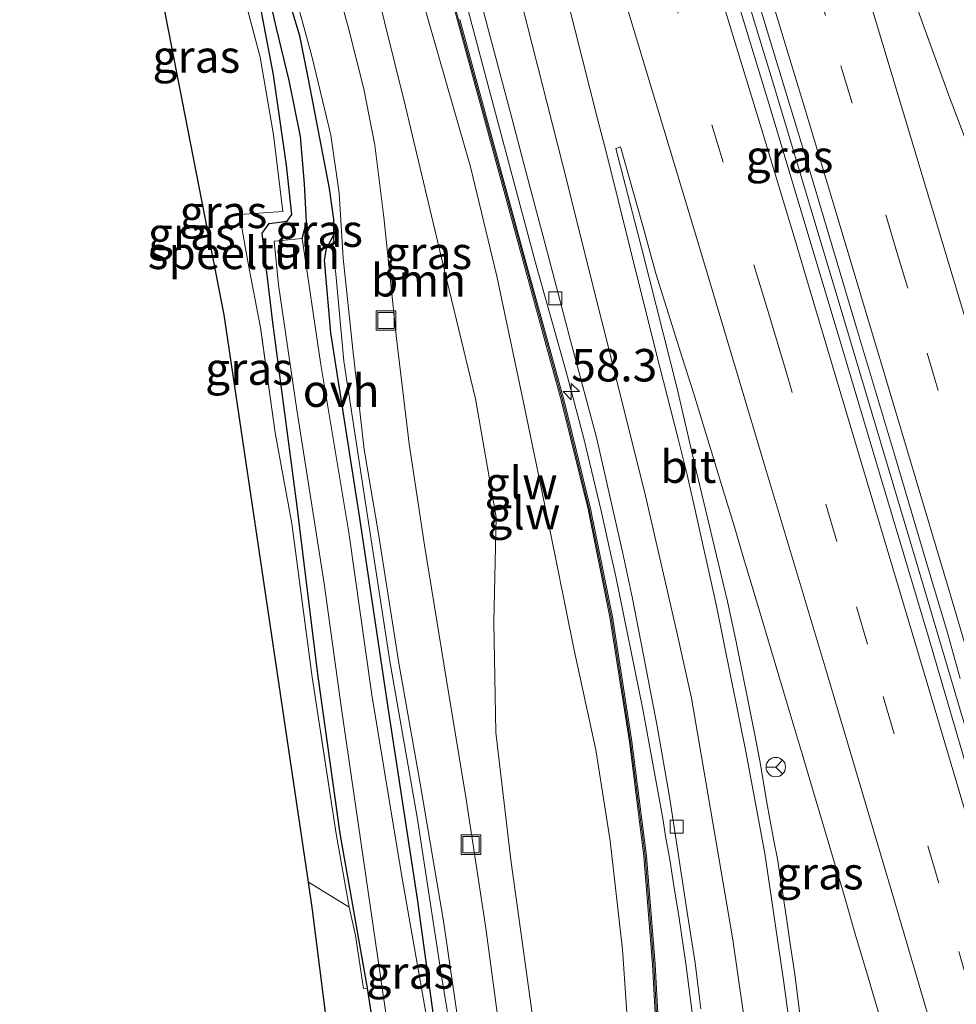
# Model space of a CAD drawing. Units: metres. Extents: x 181138 to 186552, y 562499 to 568750.
# Drawn here: x 185611 to 185683, y 562638 to 562714 of the extents above; entities that cross this region are included whole.
import ezdxf
from ezdxf.enums import TextEntityAlignment as Align

# ---------------------------------------------------------------- set-up
doc = ezdxf.new("R2010")
doc.units = ezdxf.units.M
doc.linetypes.add('IE-TERREINAFSCHEIDING', pattern=[10, 8, -2])
doc.linetypes.add('VW-3-9_STREEP', pattern=[12, 3, -9])
doc.layers.get('0').update_dxf_attribs({"lineweight": 25})
for name, color, linetype, lineweight in [('B-ME-AM-KILOMETR-S-B1', 7, 'Continuous', 18), ('B-ME-BV-GELEIDECONSTRUCTIE-GELEIDERAIL-L-B1', 213, 'BV-GELEIDERAIL', 18), ('B-ME-GR-BOOM-GV-B6', 93, 'Continuous', 18), ('B-ME-GW-KRUINLIJN-L-B1', 93, 'Continuous', 18), ('B-ME-IE-GRASLAND-GV-B6', 93, 'Continuous', 18), ('B-ME-IE-GRONDWERKLIJN-GROND_INGERICHT-GV-B6', 253, 'Continuous', 18), ('B-ME-IE-INRICHTINGSELEMENT-S-B1', 253, 'Continuous', 18), ('B-ME-IE-TERREINAFSCHEIDING-RASTERHEKWERK-L-B1', 8, 'IE-TERREINAFSCHEIDING', 18), ('B-ME-KW-GELUIDSWERING-GV-B6', 8, 'Continuous', 18), ('B-ME-KW-SCHERM-L-B1', 8, 'Continuous', 18), ('B-ME-OG-WATER-GV-B6', 153, 'Continuous', 18), ('B-ME-VH-VERH_SOORT-BITUMEN-GV-B6', 8, 'IE-TERREINAFSCHEIDING-NATUURLIJK-HOUTWAL', 18), ('B-ME-VH-VERH_SOORT-ONVERHARD-GV-B6', 8, 'Continuous', 18), ('B-ME-VV-KOLK-S-B1', 8, 'Continuous', 18), ('B-ME-VW-MARKERING-39STREEP-015-L-B1', 255, 'VW-3-9_STREEP', 18), ('B-ME-VW-MARKERING-STREEP-015-L-B1', 7, 'Continuous', 18), ('B-ME-VW-MEUBILAIR_WEGMEUBILAIR-RONA-S-B1', 8, 'Continuous', 18)]:
    doc.layers.add(name, color=color, linetype=linetype, lineweight=lineweight)
for name, color, linetype in [('B-ME-GW-INSTEEKWATERGANG-L-B1', 10, 'Continuous'), ('B-ME-GW-WATERGANG-GREPPEL-L-B1', 10, 'Continuous'), ('B-ME-KG-KADASTRAAL-OPNAMEDTMGRENS-L-B1', 10, 'Continuous')]:
    doc.layers.add(name, color=color, linetype=linetype)
doc.styles.add('NLCS-ISO', font='NLCS-ISO.TTF')
doc.linetypes.add('BV-GELEIDERAIL', pattern='A,10,-3,[108,NLCS.SHX,S=1,R=0,X=0,Y=0],-3', length=16)
doc.linetypes.add('IE-TERREINAFSCHEIDING-NATUURLIJK-HOUTWAL', pattern='A,7,-1.5,[67,NLCS.SHX,S=0.75,R=45,X=0,Y=0],-1.5,7,-1.5,[70,NLCS.SHX,S=0.75,R=0,X=0,Y=0],-1.5', length=20)

# ---------------------------------------------------------------- blocks, each defined once
blk = doc.blocks.new('hecto')
for p, q in [((0, 0.625), (-0.625, 0)), ((0, -0.625), (0, 0.625)), ((-0.625, 0), (0.625, 0)), ((0.625, 0), (0, -0.625))]:
    blk.add_line(p, q)
blk = doc.blocks.new('kolk')
blk.add_lwpolyline([(-0.5, -0.5), (0.5, -0.5), (0.5, 0.5), (-0.5, 0.5)], close=True)
blk = doc.blocks.new('put')
for p, q in [((0.75, 0.75), (-0.75, 0.75)), ((-0.75, 0.75), (-0.75, -0.75)), ((0.75, -0.75), (0.75, 0.75)), ((-0.75, -0.75), (0.75, -0.75))]:
    blk.add_line(p, q)
blk.add_lwpolyline([(-0.625, 0.625), (0.625, 0.625), (0.625, -0.625), (-0.625, -0.625)], close=True)
blk = doc.blocks.new('wegwijzer')
for q in [(-0.53, -0.53), (0, 0.75), (0.53, -0.53)]:
    blk.add_line((0, 0), q)
blk.add_circle((0, 0), 0.75)

msp = doc.modelspace()

# ---------------------------------------------------------------- linework, layer by layer
at = {"layer": 'B-ME-BV-GELEIDECONSTRUCTIE-GELEIDERAIL-L-B1'}
for points in [[(185639.0416, 562807.1663, 5.4349), (185639.6613, 562805.1069, 5.4736), (185640.6913, 562801.6371, 5.4636), (185643.2013, 562793.6069, 5.4836), (185644.0413, 562790.9169, 5.4736), (185644.8813, 562788.1769, 5.5036), (185646.0113, 562784.5071, 5.5036), (185646.5913, 562782.6469, 5.5336), (185647.4713, 562779.8369, 5.5436), (185648.4513, 562776.6069, 5.5336), (185650.1413, 562771.1271, 5.5736), (185651.9813, 562765.1169, 5.5836), (185652.8113, 562762.4069, 5.5736), (185653.4513, 562760.3469, 5.5836), (185654.2513, 562757.7369, 5.6136), (185659.7813, 562739.5969, 5.6736), (185660.6713, 562736.6469, 5.6936), (185661.7313, 562733.1669, 5.6936), (185666.6313, 562717.0369, 5.7636), (185667.7013, 562713.5269, 5.7936), (185669.0413, 562709.0671, 5.7936), (185674.4713, 562690.9869, 5.8886), (185680.0013, 562672.4669, 5.9436), (185685.3113, 562654.5269, 6.0536)], [(185663.0029, 562635.7149, 4.8755), (185662.3129, 562641.0849, 4.9355), (185661.7529, 562644.9749, 4.9355), (185661.4329, 562646.9349, 4.9555), (185661.0629, 562649.3049, 4.9655), (185660.7229, 562651.1149, 5.0055), (185660.5129, 562652.4549, 4.9855), (185658.9829, 562660.8849, 5.1155), (185656.8929, 562671.1149, 5.1855), (185656.5029, 562672.9249, 5.2255), (185655.7829, 562676.1749, 5.2755), (185654.4329, 562681.7649, 5.3255), (185653.4729, 562685.3449, 5.3455), (185653.0629, 562686.8949, 5.3355), (185650.7229, 562695.3049, 5.3855), (185647.0329, 562709.0449, 5.2755), (185637.6279, 562744.5349, 5.2005)]]:
    msp.add_polyline3d(points, dxfattribs=at)
at = {"layer": 'B-ME-GR-BOOM-GV-B6'}
for points in [[(185639.842, 562723.086, 4.549), (185643.864, 562709.118, 4.545), (185645.692, 562702.694, 4.689), (185647.722, 562694.28, 4.668), (185649.861, 562684.161, 4.524), (185651.838, 562674.61, 4.436), (185653.682, 562665.429, 4.46), (185655.356, 562657.762, 4.507), (185656.464, 562650.75, 4.522), (185657.415, 562642.359, 4.371), (185658.047, 562633.011, 4.235)], [(185651.077, 562633.001, 2.075), (185648.806, 562649.272, 1.884), (185647.664, 562659.097, 2.209), (185647.507, 562667.59, 2.595), (185647.67, 562675.701, 3.111), (185646.079, 562684.819, 3.139), (185643.708, 562694.716, 2.994), (185640.7, 562707.337, 2.439), (185637.435, 562720.519, 2.804)]]:
    msp.add_polyline3d(points, dxfattribs=at)
at = {"layer": 'B-ME-GW-INSTEEKWATERGANG-L-B1'}
for points in [[(185641.995, 562607.638, -0.144), (185642.278, 562610.27, -0.179), (185642.149, 562612.674, -0.22), (185639.354, 562629.078, -0.186), (185637.765, 562639.392, -0.193), (185635.648, 562651.317, -0.185), (185633.937, 562663.584, 0.005), (185632.308, 562676.718, -0.007), (185630.46, 562690.706, -0.059), (185629.644, 562697.594, -0.046), (185630.182, 562698.33, -0.046), (185631.573, 562698.505, -0.046), (185631.938, 562699.026, -0.046), (185631.524, 562702.822, -0.025), (185630.515, 562709.781, 0.003), (185629.382, 562715.739, 0.226), (185627.58, 562722.366, 0.328), (185622.668, 562740.999, 0.298), (185618.237, 562757.451, 0.308), (185614.696, 562769.51, 0.16), (185612.331, 562778.046, 0.237), (185611.392, 562783.043, 0.282)], [(185645.159, 562583.746, -0.13), (185646.606, 562603.736, -0.067), (185646.953, 562609.301, -0.067), (185646.671, 562612.507, -0.067), (185645.705, 562619.335, -0.067), (185643.891, 562629.646, -0.067), (185641.63, 562646.273, -0.079), (185639.352, 562661.02, 0.031), (185637.186, 562675.609, 0.054), (185634.934, 562689.902, 0.055), (185634.451, 562695.512, 0.189), (185634.609, 562696.404, 0.291), (185635.167, 562697.451, 0.35), (185635.178, 562698.647, 0.351), (185634.826, 562701.027, 0.352), (185633.213, 562709.456, 0.463), (185632.538, 562712.789, 0.463), (185631.476, 562716.372, 0.464)]]:
    msp.add_polyline3d(points, dxfattribs=at)
at = {"layer": 'B-ME-GW-KRUINLIJN-L-B1'}
for points in [[(185655.114, 562586.631, 3.12), (185655.655, 562590.101, 3.145), (185656.526, 562599.394, 3.327), (185657.756, 562608.351, 3.715), (185657.993, 562615.442, 3.794), (185658.182, 562623.696, 3.968), (185658.047, 562633.011, 4.235), (185657.415, 562642.359, 4.371), (185656.464, 562650.75, 4.522), (185655.356, 562657.762, 4.507), (185653.682, 562665.429, 4.46), (185651.838, 562674.61, 4.436), (185649.861, 562684.161, 4.524), (185647.722, 562694.28, 4.668), (185645.692, 562702.694, 4.689), (185643.864, 562709.118, 4.545), (185639.842, 562723.086, 4.549)], [(185646.125, 562584.026, 0.404), (185647.18, 562599.226, 0.435), (185647.611, 562606.839, 0.539), (185647.67, 562610.12, 0.556), (185647.275, 562613.97, 0.578), (185646.278, 562621.226, 0.667), (185645.073, 562630.458, 0.637), (185643.448, 562640.49, 0.637), (185641.579, 562652.572, 0.576), (185639.497, 562664.596, 0.477), (185637.691, 562676.297, 0.461), (185635.953, 562687.716, 0.464), (185635.318, 562694.458, 0.472), (185635.069, 562696.226, 0.4), (185635.167, 562697.451, 0.35)]]:
    msp.add_polyline3d(points, dxfattribs=at)
at = {"layer": 'B-ME-GW-WATERGANG-GREPPEL-L-B1'}
msp.add_polyline3d([(185632.73, 562697.165, -0.825), (185633.063, 562698.454, -0.631), (185632.922, 562701.378, -0.581), (185632.61, 562705.048, -0.536), (185631.739, 562709.352, -0.398), (185630.764, 562713.377, -0.38), (185629.814, 562717.436, -0.351), (185626.253, 562730.522, -0.263), (185623.055, 562743.094, -0.207), (185619.931, 562754.51, -0.164), (185614.919, 562771.138, -0.091), (185611.88, 562783.336, -0.084), (185610.961, 562788.378, 0.044)], dxfattribs=at)
at = {"layer": 'B-ME-IE-GRASLAND-GV-B6'}
for points in [[(185638.598, 562807.0761, 4.6065), (185639.696, 562807.1752, 4.6499), (185639.8043, 562806.8973, 4.6436), (185641.0409, 562802.9979, 4.6631), (185641.9731, 562799.8969, 4.6518), (185643.4199, 562795.4629, 4.6636), (185645.7957, 562787.7187, 4.6834), (185646.6095, 562785.1081, 4.7047), (185650.3549, 562772.9529, 4.74), (185651.6503, 562768.7561, 4.7655), (185655.5267, 562756.0661, 4.8106), (185658.3775, 562746.7459, 4.8429), (185660.6833, 562739.1531, 4.8623), (185661.5595, 562736.2955, 4.8817), (185665.3763, 562723.7193, 4.9393), (185668.5591, 562713.1867, 4.9727), (185671.8923, 562702.2185, 5.0293), (185675.4515, 562690.2955, 5.0801), (185678.3771, 562680.5249, 5.0985), (185681.0775, 562671.4041, 5.1453), (185682.4053, 562666.9511, 5.1752), (185683.4493, 562663.2703, 5.18)], [(185640.459, 562729.52, 4.549), (185644.69, 562713.989, 4.645), (185649.733, 562695.499, 4.683), (185652.724, 562684.603, 4.552), (185654.76, 562676.32, 4.519), (185656.452, 562667.974, 4.605), (185657.949, 562658.37, 4.708), (185659.069, 562649.544, 4.554), (185659.734, 562641.213, 4.451), (185660.137, 562633.647, 4.309)], [(185637.765, 562639.392, -0.193), (185637.46, 562639.356, -0.183), (185636.84, 562643.449, -0.148), (185636.345, 562645.635, -0.082), (185635.354, 562651.286, -0.086), (185633.496, 562663.371, 0.134), (185631.929, 562675.198, 0.138), (185630.641, 562682.189, 0.138), (185629.545, 562690.155, 0.195), (185628.547, 562695.402, 0.194), (185627.899, 562699.023, 0.194), (185631.244, 562699.253, 0.101), (185630.513, 562705.172, 0.203), (185629.494, 562711.155, 0.206), (185625.946, 562724.574, 0.28)], [(185658.047, 562633.011, 4.235), (185657.415, 562642.359, 4.371), (185656.464, 562650.75, 4.522), (185655.356, 562657.762, 4.507), (185653.682, 562665.429, 4.46), (185651.838, 562674.61, 4.436), (185649.861, 562684.161, 4.524), (185647.722, 562694.28, 4.668), (185645.692, 562702.694, 4.689), (185643.864, 562709.118, 4.545), (185639.842, 562723.086, 4.549)], [(185637.435, 562720.519, 2.804), (185640.7, 562707.337, 2.439), (185643.708, 562694.716, 2.994), (185646.079, 562684.819, 3.139), (185647.67, 562675.701, 3.111), (185647.507, 562667.59, 2.595), (185647.664, 562659.097, 2.209), (185648.806, 562649.272, 1.884), (185651.077, 562633.001, 2.075), (185652.432, 562619.631, 1.853), (185653.045, 562611.823, 1.816), (185653.159, 562604.874, 1.817), (185653.02, 562598.657, 1.812), (185653.882, 562597.175, 2.22), (185655.221, 562597.882, 2.792), (185656.526, 562599.394, 3.327), (185655.655, 562590.101, 3.145), (185655.114, 562586.631, 3.12)], [(185631.112, 562719.917, 0.456), (185633.485, 562711.238, 0.449), (185634.941, 562705.131, 0.441), (185635.575, 562700.677, 0.441), (185635.891, 562695.668, 0.444), (185636.632, 562688.621, 0.447), (185637.496, 562680.907, 0.459), (185638.617, 562674.41, 0.483), (185640.186, 562664.433, 0.536), (185641.824, 562655.172, 0.592), (185643.613, 562644.561, 0.632), (185645.529, 562631.521, 0.626)], [(185655.114, 562586.631, 3.12), (185650.44, 562585.277, 0.717), (185650.421, 562585.928, 0.717), (185650.738, 562590.268, 0.699), (185651.47, 562598.76, 0.899), (185651.64, 562605.255, 0.922), (185651.379, 562611.353, 0.921), (185650.381, 562619.034, 0.926), (185649.29, 562627.221, 0.953), (185648.034, 562635.39, 0.845), (185646.894, 562644.023, 0.832), (185645.351, 562654.106, 0.833), (185643.822, 562663.293, 0.799), (185642.152, 562673.542, 0.783), (185640.967, 562681.345, 0.785), (185639.994, 562689.472, 0.763), (185639.021, 562698.818, 0.781), (185638.319, 562704.369, 0.804), (185637.47, 562708.704, 0.806), (185636.275, 562713.497, 0.815), (185634.474, 562719.953, 0.856)], [(185684.4943, 562654.5263, 5.2596), (185680.9735, 562666.5457, 5.2), (185677.2289, 562679.0797, 5.1507), (185673.9625, 562690.0325, 5.1134), (185670.3939, 562701.9157, 5.0688), (185668.7895, 562707.2365, 5.0652), (185665.4231, 562718.2883, 5.0101)], [(185629.814, 562717.436, -0.351), (185630.764, 562713.377, -0.38), (185631.739, 562709.352, -0.398), (185632.61, 562705.048, -0.536), (185632.922, 562701.378, -0.581), (185633.063, 562698.454, -0.631), (185632.73, 562697.165, -0.825), (185630.568, 562696.965, -0.825), (185630.915, 562693.597, -0.825), (185632.315, 562683.955, -0.825), (185634.415, 562670.573, -0.825), (185635.768, 562660.927, -0.825), (185637.238, 562650.698, -0.825), (185639.161, 562637.635, -0.825), (185640.721, 562626.499, -0.825), (185642.002, 562618.521, -0.825), (185643.024, 562611.712, -0.825), (185643.191, 562609.564, -0.825), (185643.248, 562607.83, -0.825), (185641.952, 562607.547, -0.144), (185641.995, 562607.638, -0.144)], [(185632.73, 562697.165, -0.825), (185633.063, 562698.454, -0.631), (185632.922, 562701.378, -0.581), (185632.61, 562705.048, -0.536), (185631.739, 562709.352, -0.398), (185630.764, 562713.377, -0.38), (185629.814, 562717.436, -0.351)], [(185645.073, 562630.458, 0.637), (185643.448, 562640.49, 0.637), (185641.579, 562652.572, 0.576), (185639.497, 562664.596, 0.477), (185637.691, 562676.297, 0.461), (185635.953, 562687.716, 0.464), (185635.318, 562694.458, 0.472), (185635.069, 562696.226, 0.4), (185635.167, 562697.451, 0.35), (185635.178, 562698.647, 0.351), (185634.826, 562701.027, 0.352), (185633.213, 562709.456, 0.463), (185632.538, 562712.789, 0.463), (185631.476, 562716.372, 0.464)], [(185631.476, 562716.372, 0.464), (185632.538, 562712.789, 0.463), (185633.213, 562709.456, 0.463), (185634.826, 562701.027, 0.352), (185635.178, 562698.647, 0.351), (185635.167, 562697.451, 0.35), (185634.609, 562696.404, 0.291), (185634.451, 562695.512, 0.189), (185634.934, 562689.902, 0.055), (185637.186, 562675.609, 0.054), (185639.352, 562661.02, 0.031), (185641.63, 562646.273, -0.079), (185643.891, 562629.646, -0.067)], [(185646.3037, 562716.2477, 4.5267), (185648.9093, 562706.3727, 4.5221), (185649.8165, 562702.9389, 4.5358), (185651.6309, 562696.0713, 4.5974), (185653.4453, 562689.2037, 4.59), (185654.3525, 562685.7699, 4.56), (185655.4015, 562681.8269, 4.56), (185656.0747, 562678.8939, 4.5532), (185656.7479, 562675.9611, 4.4969), (185657.4211, 562673.0283, 4.48), (185658.1841, 562669.4147, 4.4362), (185659.0143, 562665.1951, 4.403), (185659.5529, 562662.3895, 4.36), (185660.0915, 562659.5837, 4.3286), (185661.0339, 562654.1297, 4.24), (185661.4491, 562651.4699, 4.2125), (185662.4365, 562645.0731, 4.1243), (185663.0087, 562641.3359, 4.11), (185663.3533, 562638.6105, 4.0973), (185663.4566, 562637.7929, 4.0845)], [(185629.382, 562715.739, 0.226), (185630.515, 562709.781, 0.003), (185631.524, 562702.822, -0.025), (185631.938, 562699.026, -0.046), (185631.573, 562698.505, -0.046), (185630.182, 562698.33, -0.046), (185629.644, 562697.594, -0.046), (185630.46, 562690.706, -0.059), (185632.308, 562676.718, -0.007), (185633.937, 562663.584, 0.005), (185635.648, 562651.317, -0.185), (185637.765, 562639.392, -0.193)], [(185641.995, 562607.638, -0.144), (185642.278, 562610.27, -0.179), (185642.149, 562612.674, -0.22), (185639.354, 562629.078, -0.186), (185637.765, 562639.392, -0.193), (185635.648, 562651.317, -0.185), (185633.937, 562663.584, 0.005), (185632.308, 562676.718, -0.007), (185630.46, 562690.706, -0.059), (185629.644, 562697.594, -0.046), (185630.182, 562698.33, -0.046), (185631.573, 562698.505, -0.046), (185631.938, 562699.026, -0.046), (185631.524, 562702.822, -0.025), (185630.515, 562709.781, 0.003), (185629.382, 562715.739, 0.226)], [(185660.336, 562633.654, 4.309), (185659.934, 562641.226, 4.451), (185659.268, 562649.564, 4.554), (185658.147, 562658.398, 4.708), (185656.649, 562668.01, 4.605), (185654.956, 562676.364, 4.519), (185652.917, 562684.654, 4.552), (185649.926, 562695.552, 4.683), (185644.883, 562714.042, 4.645)], [(185671.4887, 562634.0685, 4.2733), (185670.6943, 562640.4719, 4.3652), (185670.3443, 562642.7957, 4.3765), (185670.0423, 562644.7955, 4.4044), (185669.3549, 562649.3659, 4.4291), (185669.0751, 562650.7347, 4.479), (185668.5225, 562653.8265, 4.5211), (185668.0239, 562656.7853, 4.519), (185667.5859, 562659.0479, 4.5702), (185666.1609, 562666.2025, 4.6576), (185665.5087, 562669.1827, 4.6831), (185664.6591, 562672.7297, 4.7477), (185662.9599, 562679.8235, 4.7591), (185661.6351, 562685.6053, 4.7397), (185658.9309, 562696.2615, 4.7226), (185656.9117, 562704.1227, 4.72), (185657.2625, 562704.2331, 4.72), (185658.9787, 562698.1471, 4.7345), (185659.9753, 562694.4843, 4.7586), (185662.0485, 562687.9339, 4.7796), (185662.9103, 562685.1883, 4.8079), (185665.1751, 562677.7759, 4.834), (185666.0145, 562675.0127, 4.8566), (185666.7975, 562672.3887, 4.8458), (185667.5803, 562669.7647, 4.8694), (185670.1927, 562661.0543, 4.889), (185671.2719, 562657.4431, 4.9338), (185672.0503, 562654.7627, 4.9291), (185674.5297, 562646.4511, 4.96), (185675.3771, 562643.4809, 4.9872), (185676.2467, 562640.5787, 5.0333), (185677.8733, 562635.0599, 5.0653)], [(185642.64, 562635.297, -0.825), (185640.372, 562648.149, -0.825), (185638.096, 562661.997, -0.825), (185636.32, 562674.499, -0.825), (185634.149, 562687.614, -0.825), (185632.73, 562697.165, -0.825)], [(185643.891, 562629.646, -0.067), (185641.63, 562646.273, -0.079), (185639.352, 562661.02, 0.031), (185637.186, 562675.609, 0.054), (185634.934, 562689.902, 0.055), (185634.451, 562695.512, 0.189), (185634.609, 562696.404, 0.291), (185635.167, 562697.451, 0.35)], [(185635.167, 562697.451, 0.35), (185635.069, 562696.226, 0.4), (185635.318, 562694.458, 0.472), (185635.953, 562687.716, 0.464), (185637.691, 562676.297, 0.461), (185639.497, 562664.596, 0.477), (185641.579, 562652.572, 0.576), (185643.448, 562640.49, 0.637), (185645.073, 562630.458, 0.637)]]:
    msp.add_polyline3d(points, dxfattribs=at)
at = {"layer": 'B-ME-IE-GRONDWERKLIJN-GROND_INGERICHT-GV-B6'}
for points in [[(185615.16, 562750.511, 0.234), (185618.934, 562750.82, 0.361), (185625.946, 562724.574, 0.28), (185629.494, 562711.155, 0.206), (185630.513, 562705.172, 0.203), (185631.244, 562699.253, 0.101), (185627.899, 562699.023, 0.194), (185628.547, 562695.402, 0.194), (185629.545, 562690.155, 0.195), (185630.641, 562682.189, 0.138), (185631.929, 562675.198, 0.138), (185633.496, 562663.371, 0.134), (185635.354, 562651.286, -0.086), (185636.345, 562645.635, -0.082), (185633.21, 562647.556, -0.082), (185626.719, 562691.299, 0.075), (185615.16, 562750.511, 0.234)], [(185641.995, 562607.638, -0.144), (185641.158, 562608.035, -0.024), (185637.688, 562610.162, -0.005), (185637.765, 562611.902, -0.014), (185636.372, 562622.921, -0.019), (185634.656, 562620.83, 0.032), (185630.923, 562624.194, 0.033), (185633.87, 562627.753, -0.014), (185633.168, 562631.783, -0.067), (185635.222, 562632.019, -0.07), (185633.528, 562645.417, -0.055), (185633.21, 562647.556, -0.082), (185636.345, 562645.635, -0.082), (185636.84, 562643.449, -0.148), (185637.46, 562639.356, -0.183), (185637.765, 562639.392, -0.193), (185639.354, 562629.078, -0.186), (185642.149, 562612.674, -0.22), (185642.278, 562610.27, -0.179), (185641.995, 562607.638, -0.144)]]:
    msp.add_polyline3d(points, dxfattribs=at)
at = {"layer": 'B-ME-IE-TERREINAFSCHEIDING-RASTERHEKWERK-L-B1'}
msp.add_line((185633.21, 562647.556, -0.082), (185636.345, 562645.635, -0.082), dxfattribs=at)
msp.add_polyline3d([(185637.46, 562639.356, -0.183), (185636.84, 562643.449, -0.148), (185636.345, 562645.635, -0.082), (185635.354, 562651.286, -0.086), (185633.496, 562663.371, 0.134), (185631.929, 562675.198, 0.138), (185630.641, 562682.189, 0.138), (185629.545, 562690.155, 0.195), (185628.547, 562695.402, 0.194), (185627.899, 562699.023, 0.194), (185631.244, 562699.253, 0.101), (185630.513, 562705.172, 0.203), (185629.494, 562711.155, 0.206), (185625.946, 562724.574, 0.28), (185618.934, 562750.82, 0.361), (185612.798, 562772.824, 0.31), (185611.845, 562777.599, 0.282)], dxfattribs=at)
at = {"layer": 'B-ME-KG-KADASTRAAL-OPNAMEDTMGRENS-L-B1'}
msp.add_polyline3d([(185635.222, 562632.019, -0.07), (185633.528, 562645.417, -0.055), (185633.21, 562647.556, -0.082), (185626.719, 562691.299, 0.075), (185615.16, 562750.511, 0.234)], dxfattribs=at)
at = {"layer": 'B-ME-KW-GELUIDSWERING-GV-B6'}
for points in [[(185657.696, 562587.38, 3.334), (185657.48, 562587.317, 3.334), (185658.154, 562593.526, 3.521), (185659.457, 562607.508, 3.796), (185660.022, 562616.353, 4.047), (185660.219, 562624.943, 4.2), (185660.137, 562633.647, 4.309), (185659.734, 562641.213, 4.451), (185659.069, 562649.544, 4.554), (185657.949, 562658.37, 4.708), (185656.452, 562667.974, 4.605), (185654.76, 562676.32, 4.519), (185652.724, 562684.603, 4.552), (185649.733, 562695.499, 4.683), (185644.69, 562713.989, 4.645), (185640.459, 562729.52, 4.549)], [(185644.883, 562714.042, 4.645), (185649.926, 562695.552, 4.683), (185652.917, 562684.654, 4.552), (185654.956, 562676.364, 4.519), (185656.649, 562668.01, 4.605), (185658.147, 562658.398, 4.708), (185659.268, 562649.564, 4.554), (185659.934, 562641.226, 4.451), (185660.336, 562633.654, 4.309), (185660.419, 562624.941, 4.2), (185660.222, 562616.344, 4.047), (185659.656, 562607.492, 3.796), (185658.354, 562593.506, 3.521), (185657.696, 562587.38, 3.334)]]:
    msp.add_polyline3d(points, dxfattribs=at)
at = {"layer": 'B-ME-KW-SCHERM-L-B1'}
msp.add_polyline3d([(185657.581, 562587.346, 5.18), (185658.259, 562593.515, 5.299), (185659.559, 562607.496, 5.554), (185660.125, 562616.351, 5.825), (185660.319, 562624.941, 5.935), (185660.236, 562633.645, 6.194), (185659.832, 562641.22, 6.257), (185659.166, 562649.557, 6.326), (185658.041, 562658.389, 6.526), (185656.555, 562667.985, 6.743), (185654.857, 562676.333, 7.039), (185652.822, 562684.624, 7.067), (185649.831, 562695.531, 7.073), (185644.787, 562714.023, 7.03), (185640.557, 562729.545, 7.03), (185634.185, 562752.796, 6.827), (185629.566, 562769.459, 6.806), (185625.273, 562784.983, 6.732), (185620.973, 562800.503, 6.604)], dxfattribs=at)
at = {"layer": 'B-ME-OG-WATER-GV-B6'}
for points in [[(185639.161, 562637.635, -0.825), (185637.238, 562650.698, -0.825), (185635.768, 562660.927, -0.825), (185634.415, 562670.573, -0.825), (185632.315, 562683.955, -0.825), (185630.915, 562693.597, -0.825), (185630.568, 562696.965, -0.825), (185632.73, 562697.165, -0.825)], [(185632.73, 562697.165, -0.825), (185634.149, 562687.614, -0.825), (185636.32, 562674.499, -0.825), (185638.096, 562661.997, -0.825), (185640.372, 562648.149, -0.825), (185642.64, 562635.297, -0.825)]]:
    msp.add_polyline3d(points, dxfattribs=at)
at = {"layer": 'B-ME-VH-VERH_SOORT-BITUMEN-GV-B6'}
for points in [[(185683.4493, 562663.2703, 5.18), (185682.4053, 562666.9511, 5.1752), (185681.0775, 562671.4041, 5.1453), (185678.3771, 562680.5249, 5.0985), (185675.4515, 562690.2955, 5.0801), (185671.8923, 562702.2185, 5.0293), (185668.5591, 562713.1867, 4.9727), (185665.3763, 562723.7193, 4.9393)], [(185665.4231, 562718.2883, 5.0101), (185668.7895, 562707.2365, 5.0652), (185670.3939, 562701.9157, 5.0688), (185673.9625, 562690.0325, 5.1134), (185677.2289, 562679.0797, 5.1507), (185680.9735, 562666.5457, 5.2), (185684.4943, 562654.5263, 5.2596)], [(185663.4566, 562637.7929, 4.0845), (185663.3533, 562638.6105, 4.0973), (185663.0087, 562641.3359, 4.11), (185662.4365, 562645.0731, 4.1243), (185661.4491, 562651.4699, 4.2125), (185661.0339, 562654.1297, 4.24), (185660.0915, 562659.5837, 4.3286), (185659.5529, 562662.3895, 4.36), (185659.0143, 562665.1951, 4.403), (185658.1841, 562669.4147, 4.4362), (185657.4211, 562673.0283, 4.48), (185656.7479, 562675.9611, 4.4969), (185656.0747, 562678.8939, 4.5532), (185655.4015, 562681.8269, 4.56), (185654.3525, 562685.7699, 4.56), (185653.4453, 562689.2037, 4.59), (185651.6309, 562696.0713, 4.5974), (185649.8165, 562702.9389, 4.5358), (185648.9093, 562706.3727, 4.5221), (185646.3037, 562716.2477, 4.5267)], [(185677.8733, 562635.0599, 5.0653), (185676.2467, 562640.5787, 5.0333), (185675.3771, 562643.4809, 4.9872), (185674.5297, 562646.4511, 4.96), (185672.0503, 562654.7627, 4.9291), (185671.2719, 562657.4431, 4.9338), (185670.1927, 562661.0543, 4.889), (185667.5803, 562669.7647, 4.8694), (185666.7975, 562672.3887, 4.8458), (185666.0145, 562675.0127, 4.8566), (185665.1751, 562677.7759, 4.834), (185662.9103, 562685.1883, 4.8079), (185662.0485, 562687.9339, 4.7796), (185659.9753, 562694.4843, 4.7586), (185658.9787, 562698.1471, 4.7345), (185657.2625, 562704.2331, 4.72), (185656.9117, 562704.1227, 4.72), (185658.9309, 562696.2615, 4.7226), (185661.6351, 562685.6053, 4.7397), (185662.9599, 562679.8235, 4.7591), (185664.6591, 562672.7297, 4.7477), (185665.5087, 562669.1827, 4.6831), (185666.1609, 562666.2025, 4.6576), (185667.5859, 562659.0479, 4.5702), (185668.0239, 562656.7853, 4.519), (185668.5225, 562653.8265, 4.5211), (185669.0751, 562650.7347, 4.479), (185669.3549, 562649.3659, 4.4291), (185670.0423, 562644.7955, 4.4044), (185670.3443, 562642.7957, 4.3765), (185670.6943, 562640.4719, 4.3652), (185671.4887, 562634.0685, 4.2733)]]:
    msp.add_polyline3d(points, dxfattribs=at)
at = {"layer": 'B-ME-VH-VERH_SOORT-ONVERHARD-GV-B6'}
for points in [[(185649.539, 562585.015, 0.701), (185647.038, 562584.291, 0.435), (185646.948, 562588.46, 0.449), (185647.194, 562593.385, 0.424), (185647.616, 562599.707, 0.442), (185647.779, 562604.848, 0.44), (185647.901, 562608.187, 0.48), (185647.738, 562613.1, 0.62), (185647.088, 562620.274, 0.636), (185645.529, 562631.521, 0.626), (185643.613, 562644.561, 0.632), (185641.824, 562655.172, 0.592), (185640.186, 562664.433, 0.536), (185638.617, 562674.41, 0.483), (185637.496, 562680.907, 0.459), (185636.632, 562688.621, 0.447), (185635.891, 562695.668, 0.444), (185635.575, 562700.677, 0.441), (185634.941, 562705.131, 0.441), (185633.485, 562711.238, 0.449), (185631.112, 562719.917, 0.456)], [(185634.474, 562719.953, 0.856), (185636.275, 562713.497, 0.815), (185637.47, 562708.704, 0.806), (185638.319, 562704.369, 0.804), (185639.021, 562698.818, 0.781), (185639.994, 562689.472, 0.763), (185640.967, 562681.345, 0.785), (185642.152, 562673.542, 0.783), (185643.822, 562663.293, 0.799), (185645.351, 562654.106, 0.833), (185646.894, 562644.023, 0.832), (185648.034, 562635.39, 0.845), (185649.29, 562627.221, 0.953), (185650.381, 562619.034, 0.926), (185651.379, 562611.353, 0.921), (185651.64, 562605.255, 0.922), (185651.47, 562598.76, 0.899), (185650.738, 562590.268, 0.699), (185650.421, 562585.928, 0.717), (185649.611, 562585.651, 0.706), (185649.539, 562585.015, 0.701)]]:
    msp.add_polyline3d(points, dxfattribs=at)
at = {"layer": 'B-ME-VW-MARKERING-39STREEP-015-L-B1'}
for points in [[(185706.4699, 562601.5179, 5.4583), (185705.9689, 562603.2423, 5.44), (185704.3947, 562608.6593, 5.4147), (185703.6077, 562611.3679, 5.3895), (185699.0713, 562626.9189, 5.31), (185694.3775, 562642.9259, 5.2177), (185688.4695, 562662.8935, 5.1246), (185685.1693, 562673.9691, 5.08), (185679.3941, 562693.3515, 5.008), (185678.5691, 562696.1205, 4.9812), (185673.0709, 562714.3619, 4.9), (185672.2855, 562716.9679, 4.9), (185668.0275, 562730.9737, 4.84), (185661.9505, 562750.9235, 4.7662), (185657.0105, 562767.0903, 4.7007), (185652.1241, 562783.0707, 4.6476), (185647.1661, 562799.0563, 4.6075), (185644.4943, 562807.6093, 4.5874)], [(185696.0831, 562598.5066, 5.486), (185690.8353, 562616.4919, 5.3798), (185687.5309, 562627.8229, 5.3254), (185681.7927, 562647.4835, 5.22), (185676.2989, 562665.9059, 5.1226), (185673.9357, 562673.8137, 5.09), (185669.9903, 562687.0039, 5.027), (185669.2013, 562689.6419, 5.03), (185668.4121, 562692.2799, 5.01), (185665.1645, 562703.0613, 4.98), (185661.1415, 562716.4023, 4.9111), (185658.8153, 562724.0819, 4.89), (185658.0399, 562726.6417, 4.8473), (185657.2645, 562729.2015, 4.88), (185652.3867, 562745.2309, 4.82), (185647.2831, 562761.9309, 4.7515), (185643.9013, 562772.8905, 4.7133), (185640.5193, 562783.8503, 4.67), (185637.5199, 562793.6409, 4.62), (185636.7747, 562796.0273, 4.62), (185634.5393, 562803.1865, 4.5683), (185633.47, 562806.6123, 4.5607)]]:
    msp.add_polyline3d(points, dxfattribs=at)
at = {"layer": 'B-ME-VW-MARKERING-STREEP-015-L-B1'}
for points in [[(185648.1969, 562807.9442, 4.5105), (185654.0001, 562789.0849, 4.5367), (185656.9361, 562779.5825, 4.5716), (185657.5373, 562777.6747, 4.5891), (185658.8575, 562773.4099, 4.5941), (185659.5765, 562771.0529, 4.6094), (185665.1925, 562752.6721, 4.6686), (185670.2599, 562736.0803, 4.739), (185675.9139, 562717.3137, 4.81), (185676.6813, 562714.7701, 4.81), (185680.5183, 562702.0517, 4.8725), (185686.6371, 562681.6613, 4.96), (185691.7355, 562664.4533, 5.04), (185696.5033, 562648.3259, 5.11), (185701.1061, 562632.7389, 5.1892), (185701.9087, 562630.0219, 5.1912), (185702.7113, 562627.3051, 5.22), (185707.4657, 562610.9971, 5.31), (185709.9154, 562602.5165, 5.3591)], [(185648.6607, 562807.9862, 4.5033), (185654.1551, 562791.3921, 4.5044), (185659.8035, 562774.5817, 4.5601), (185665.4781, 562757.7333, 4.61), (185669.2699, 562746.4881, 4.65), (185675.9979, 562726.7693, 4.7086), (185677.6529, 562721.9317, 4.7119), (185678.4803, 562719.5129, 4.7289), (185682.5583, 562708.1941, 4.7541), (185686.6659, 562697.3899, 4.78)], [(185640.8216, 562807.277, 4.6768), (185644.5637, 562795.2043, 4.7), (185648.4779, 562782.5651, 4.739), (185653.6679, 562765.7333, 4.7945), (185658.5883, 562749.6975, 4.8511), (185660.7787, 562742.4755, 4.89), (185666.8295, 562722.5087, 4.97), (185671.6667, 562706.5259, 5.02), (185677.7491, 562686.2083, 5.1161), (185682.6927, 562669.6703, 5.1748), (185687.5245, 562653.3229, 5.25), (185692.3565, 562636.9753, 5.34), (185697.2395, 562620.3537, 5.44), (185703.0269, 562600.5197, 5.5469)], [(185673.598, 562591.9893, 3.344), (185673.2927, 562603.4413, 3.6166), (185672.7259, 562612.9503, 3.8338), (185672.0717, 562620.8793, 4.0056), (185670.8761, 562631.8895, 4.24), (185670.5507, 562634.7447, 4.2815), (185669.8243, 562640.0063, 4.3528), (185668.3743, 562649.7659, 4.46), (185666.9515, 562657.5083, 4.5529), (185664.6347, 562668.9705, 4.69), (185662.9543, 562676.4579, 4.73), (185662.3941, 562678.9539, 4.73), (185661.6977, 562681.7209, 4.74), (185660.3049, 562687.2551, 4.7245), (185658.9183, 562692.7851, 4.7338), (185656.1455, 562703.8453, 4.7089), (185655.4983, 562706.3997, 4.69), (185650.2969, 562726.9433, 4.6686), (185646.3419, 562742.5943, 4.63), (185645.6829, 562745.2027, 4.6396), (185642.1417, 562759.1063, 4.569), (185636.9767, 562778.5865, 4.5308), (185632.2567, 562795.4727, 4.4988), (185629.2436, 562806.23, 4.4636)], [(185629.7877, 562806.2793, 4.4762), (185633.8757, 562793.0317, 4.5263), (185638.7989, 562777.2651, 4.5867), (185643.5771, 562761.6059, 4.6365), (185649.2795, 562742.9881, 4.73), (185654.8553, 562724.6589, 4.7842), (185658.6377, 562712.0759, 4.8144), (185663.4407, 562696.1523, 4.9), (185668.1865, 562680.3125, 4.97), (185673.0393, 562664.1387, 5.0398), (185678.3289, 562646.2675, 5.1267), (185683.5751, 562628.4085, 5.2246), (185687.5283, 562614.9109, 5.2987), (185688.3273, 562612.1811, 5.3), (185692.6116, 562597.5001, 5.3985)], [(185699.4773, 562599.4906, 5.5703), (185697.1825, 562607.3675, 5.5233), (185692.6793, 562622.8713, 5.4428), (185688.9563, 562635.7369, 5.3833), (185684.1901, 562651.7957, 5.2919), (185680.8231, 562663.1539, 5.23), (185675.6797, 562680.3765, 5.17), (185671.4449, 562694.5957, 5.1159), (185670.7925, 562696.7771, 5.1204), (185668.1245, 562705.6249, 5.0778), (185663.9003, 562719.5099, 5.0144), (185657.8149, 562739.6307, 4.9442), (185652.1841, 562758.0773, 4.8793), (185646.5369, 562776.4289, 4.7953), (185641.6487, 562792.2719, 4.7285), (185637.0726, 562806.9381, 4.665)], [(185649.2789, 562716.8129, 4.56), (185653.1735, 562701.4045, 4.61), (185653.8277, 562698.8027, 4.6379), (185657.8339, 562682.7995, 4.6194), (185659.1963, 562677.3347, 4.6033), (185661.5949, 562666.8413, 4.5398), (185662.7285, 562661.7317, 4.4757), (185665.4881, 562645.6803, 4.2585), (185665.9197, 562643.1017, 4.237), (185667.1135, 562634.7487, 4.15), (185667.4297, 562632.0989, 4.11), (185668.2951, 562624.4573, 3.94), (185668.5241, 562622.0583, 3.8715), (185668.7531, 562619.6593, 3.82), (185669.4059, 562610.7501, 3.6372), (185669.9741, 562599.9695, 3.3848), (185670.0323, 562597.9411, 3.3214), (185670.2324, 562591.0135, 3.1483)]]:
    msp.add_polyline3d(points, dxfattribs=at)

# ---------------------------------------------------------------- block references
at = {"layer": 'B-ME-AM-KILOMETR-S-B1', "rotation": 90}
msp.add_blockref('hecto', (185653.4655, 562685.3749, 4.5401), dxfattribs=at)
at = {"layer": 'B-ME-IE-INRICHTINGSELEMENT-S-B1', "rotation": 90}
for p in [(185639.187, 562690.857, 0.651), (185645.739, 562650.448, 0.72)]:
    msp.add_blockref('put', p, dxfattribs=at)
at = {"layer": 'B-ME-VV-KOLK-S-B1', "rotation": 90}
for p in [(185652.2331, 562692.553, 4.45), (185661.596, 562651.83, 4.013)]:
    msp.add_blockref('kolk', p, dxfattribs=at)
at = {"layer": 'B-ME-VW-MEUBILAIR_WEGMEUBILAIR-RONA-S-B1', "rotation": 90}
msp.add_blockref('wegwijzer', (185669.225, 562656.428, 8.077), dxfattribs=at)

# ---------------------------------------------------------------- texts
at = {"layer": 'B-ME-AM-KILOMETR-S-B1', "ltscale": 0.2, "style": 'NLCS-ISO'}
msp.add_text('58.3', height=2.5, dxfattribs=at).set_placement((185653.4655, 562685.3749, 4.5401), align=Align.BOTTOM_LEFT)
at = {"layer": 'B-ME-GR-BOOM-GV-B6', "ltscale": 0.2, "style": 'NLCS-ISO'}
msp.add_text('bmn', height=2.5, dxfattribs=at).set_placement((185641.6964, 562693.9514), align=Align.MIDDLE_CENTER)
at = {"layer": 'B-ME-IE-GRASLAND-GV-B6', "ltscale": 0.2, "style": 'NLCS-ISO'}
for p in [(185624.5785, 562711.1995), (185670.2871, 562703.4913), (185626.6615, 562699.2265), (185624.2195, 562697.548), (185634.028, 562697.7795), (185642.446, 562696.0666), (185628.635, 562687.1405), (185672.6193, 562648.2514), (185641.0605, 562640.5985)]:
    msp.add_text('gras', height=2.5, dxfattribs=at).set_placement(p, align=Align.MIDDLE_CENTER)
at = {"layer": 'B-ME-IE-GRONDWERKLIJN-GROND_INGERICHT-GV-B6', "ltscale": 0.2, "style": 'NLCS-ISO'}
msp.add_text('speeltuin', height=2.5, dxfattribs=at).set_placement((185628.2433, 562696.0653), align=Align.MIDDLE_CENTER)
at = {"layer": 'B-ME-KW-GELUIDSWERING-GV-B6', "ltscale": 0.2, "style": 'NLCS-ISO'}
msp.add_text('glw', height=2.5, dxfattribs=at).set_placement((185649.8122, 562676.0026), align=Align.MIDDLE_CENTER)
at = {"layer": 'B-ME-KW-SCHERM-L-B1', "ltscale": 0.2, "style": 'NLCS-ISO'}
msp.add_text('glw', height=2.5, dxfattribs=at).set_placement((185649.6065, 562678.3285), align=Align.MIDDLE_CENTER)
at = {"layer": 'B-ME-VH-VERH_SOORT-BITUMEN-GV-B6', "ltscale": 0.2, "style": 'NLCS-ISO'}
msp.add_text('bit', height=2.5, dxfattribs=at).set_placement((185662.4869, 562679.5841), align=Align.MIDDLE_CENTER)
at = {"layer": 'B-ME-VH-VERH_SOORT-ONVERHARD-GV-B6', "ltscale": 0.2, "style": 'NLCS-ISO'}
msp.add_text('ovh', height=2.5, dxfattribs=at).set_placement((185635.731, 562685.4475), align=Align.MIDDLE_CENTER)

doc.saveas('drawing.dxf')
